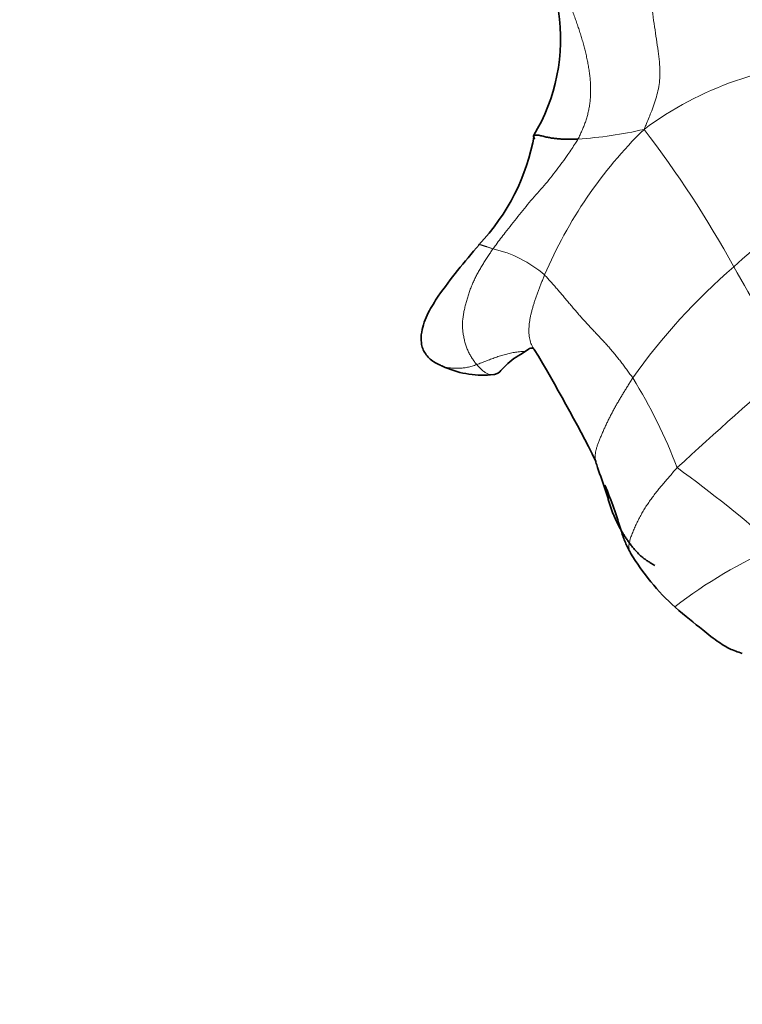
# Model space of a CAD drawing. Units: millimetres. Extents: x 0 to 1690, y 0 to 2448.
# Drawn here: x 434 to 454, y 504 to 532 of the extents above; entities that cross this region are included whole.
import ezdxf
from ezdxf import colors
from ezdxf.entities.mleader import LeaderData, LeaderLine
from ezdxf.math import Vec2, Vec3

# ---------------------------------------------------------------- set-up
doc = ezdxf.new("R2010")
doc.units = ezdxf.units.MM
doc.layers.add('DV7_Défaut', color=7, linetype='Continuous')
doc.layers.add('Défaut', color=7, linetype='Continuous')

# ---------------------------------------------------------------- blocks, each defined once
blk = doc.blocks.new('_DOT')
at = {"color": 0}
blk.add_line((0, 0), (-1, 0), dxfattribs=at)
at = {"color": 0, "const_width": 0.333}
blk.add_lwpolyline([(-0.1665, 0, 1), (0.1665, 0, 1)], format="xyb", close=True, dxfattribs=at)
blk = doc.blocks.new('SE6')
at = {"layer": 'DV7_Défaut', "color": 7, "linetype": 'Continuous', "lineweight": 35}
for centre, radius, start, end in [((443.777, 531.021), 5.177, 328.6951, 8.634), ((442.449, 529.348), 5.856, 316.2659, 350.1397), ((404.984, 496.567), 50.361, 26.8187, 30.8422), ((446.794, 524.302), 2.633, 246.5419, 276.5228), ((456.421, 519.997), 6.42, 210.6685, 228.1865)]:
    blk.add_arc(centre, radius, start, end, dxfattribs=at)
at = {"layer": 'DV7_Défaut', "color": 7, "linetype": 'Continuous', "lineweight": 18}
for centre, radius, start, end in [((456.953, 520.887), 9.504, 91.8228, 126.7059), ((460.069, 519.533), 12.566, 134.4292, 156.9267), ((448.656, 539.951), 11.739, 273.8034, 282.8783), ((427.687, 510.381), 29.746, 28.7485, 37.544), ((461.802, 516.026), 11.815, 107.9702, 132.8504), ((446.348, 521.964), 3.3, 49.1074, 77.2927), ((465.245, 511.456), 17.516, 130.9414, 144.6449), ((488.765, 544.271), 40.105, 209.23, 213.7766), ((530.083, 434.843), 114.739, 130.58945, 132.75118), ((438.028, 513.627), 15.187, 21.1083, 31.6287), ((428.925, 487.25), 39.443, 48.7141, 53.8439), ((459.956, 505.165), 12.747, 113.1217, 127.8756)]:
    blk.add_arc(centre, radius, start, end, dxfattribs=at)
for points, knots in [([(451.422, 532.43), (451.426, 532.37), (451.458, 532.134), (451.519, 531.659), (451.62, 531.005), (451.714, 530.362), (451.726, 529.86), (451.625, 529.418), (451.483, 529.007), (451.358, 528.707), (451.297, 528.557), (451.273, 528.507)], [0, 0, 0, 0, 0.035714, 0.142857, 0.285714, 0.428571, 0.571429, 0.714286, 0.857143, 0.964286, 1, 1, 1, 1]), ([(449.435, 528.238), (449.415, 528.201), (449.323, 528.056), (449.135, 527.768), (448.843, 527.378), (448.506, 526.941), (448.125, 526.53), (447.768, 526.088), (447.443, 525.678), (447.214, 525.375), (447.102, 525.221), (447.074, 525.183)], [0, 0, 0, 0, 0.035714, 0.142857, 0.285714, 0.428571, 0.571429, 0.714286, 0.857143, 0.964286, 1, 1, 1, 1]), ([(446.697, 525.304), (446.699, 525.304), (446.704, 525.304), (446.713, 525.302), (446.727, 525.298), (446.743, 525.292), (446.761, 525.287), (446.78, 525.281), (446.798, 525.275), (446.817, 525.269), (446.837, 525.263), (446.857, 525.257), (446.878, 525.25), (446.902, 525.243), (446.927, 525.235), (446.954, 525.226), (446.982, 525.216), (447.012, 525.205), (447.042, 525.194), (447.063, 525.186), (447.074, 525.183)], [0, 0, 0, 0, 0.028696, 0.085831, 0.142967, 0.200102, 0.257238, 0.314373, 0.371509, 0.428645, 0.48578, 0.542916, 0.600051, 0.657187, 0.714322, 0.771458, 0.828593, 0.885729, 0.942864, 1, 1, 1, 1]), ([(448.508, 524.458), (448.495, 524.424), (448.467, 524.356), (448.426, 524.254), (448.386, 524.152), (448.348, 524.051), (448.31, 523.949), (448.274, 523.848), (448.239, 523.747), (448.207, 523.647), (448.177, 523.547), (448.15, 523.448), (448.126, 523.35), (448.106, 523.252), (448.09, 523.157), (448.078, 523.063), (448.072, 522.971), (448.07, 522.882), (448.075, 522.795), (448.086, 522.71), (448.103, 522.63), (448.127, 522.554), (448.158, 522.484), (448.192, 522.427), (448.216, 522.394), (448.227, 522.381)], [0, 0, 0, 0, 0.043957, 0.087914, 0.131871, 0.175828, 0.219785, 0.263741, 0.307698, 0.351655, 0.395612, 0.439569, 0.483526, 0.527483, 0.57144, 0.615397, 0.659354, 0.703311, 0.747267, 0.791224, 0.835181, 0.879138, 0.923095, 0.967052, 1, 1, 1, 1]), ([(446.623, 521.965), (446.644, 521.973), (446.687, 521.988), (446.751, 522.012), (446.815, 522.037), (446.879, 522.062), (446.944, 522.087), (447.009, 522.113), (447.075, 522.137), (447.143, 522.162), (447.211, 522.185), (447.28, 522.207), (447.35, 522.228), (447.42, 522.247), (447.49, 522.266), (447.561, 522.282), (447.632, 522.297), (447.703, 522.309), (447.775, 522.318), (447.847, 522.326), (447.916, 522.331), (447.96, 522.333), (447.981, 522.333)], [0, 0, 0, 0, 0.050314, 0.100629, 0.150943, 0.201258, 0.251572, 0.301887, 0.352201, 0.402516, 0.45283, 0.503145, 0.553459, 0.603773, 0.654088, 0.704402, 0.754717, 0.805031, 0.855346, 0.90566, 0.955975, 1, 1, 1, 1]), ([(445.739, 521.888), (445.752, 521.886), (445.779, 521.882), (445.823, 521.877), (445.87, 521.872), (445.919, 521.868), (445.969, 521.865), (446.021, 521.862), (446.074, 521.862), (446.128, 521.863), (446.184, 521.865), (446.242, 521.87), (446.301, 521.878), (446.363, 521.889), (446.426, 521.904), (446.491, 521.922), (446.557, 521.943), (446.6, 521.958), (446.623, 521.965)], [0, 0, 0, 0, 0.053518, 0.116617, 0.179715, 0.242814, 0.305913, 0.369012, 0.432111, 0.49521, 0.558308, 0.621407, 0.684506, 0.747605, 0.810704, 0.873802, 0.936901, 1, 1, 1, 1]), ([(447.093, 521.686), (447.091, 521.686), (447.064, 521.682), (447.011, 521.681), (446.933, 521.702), (446.854, 521.745), (446.776, 521.806), (446.699, 521.88), (446.648, 521.935), (446.623, 521.965)], [0, 0, 0, 0, 0.009297, 0.174414, 0.339531, 0.504649, 0.669766, 0.834883, 1, 1, 1, 1]), ([(449.929, 519.284), (449.927, 519.296), (449.921, 519.331), (449.915, 519.389), (449.916, 519.458), (449.925, 519.529), (449.942, 519.604), (449.966, 519.686), (449.997, 519.774), (450.035, 519.87), (450.077, 519.971), (450.121, 520.076), (450.168, 520.182), (450.217, 520.287), (450.267, 520.392), (450.318, 520.495), (450.37, 520.597), (450.423, 520.697), (450.479, 520.797), (450.535, 520.897), (450.593, 520.996), (450.652, 521.095), (450.712, 521.195), (450.773, 521.294), (450.834, 521.393), (450.896, 521.493), (450.938, 521.559), (450.959, 521.592)], [0, 0, 0, 0, 0.020408, 0.061224, 0.102041, 0.142857, 0.183673, 0.22449, 0.265306, 0.306122, 0.346939, 0.387755, 0.428571, 0.469388, 0.510204, 0.55102, 0.591837, 0.632653, 0.673469, 0.714286, 0.755102, 0.795918, 0.836735, 0.877551, 0.918367, 0.959184, 1, 1, 1, 1]), ([(450.899, 516.722), (450.89, 516.738), (450.869, 516.783), (450.85, 516.862), (450.853, 516.965), (450.879, 517.079), (450.92, 517.201), (450.97, 517.327), (451.025, 517.453), (451.084, 517.58), (451.147, 517.706), (451.215, 517.83), (451.287, 517.952), (451.364, 518.072), (451.445, 518.191), (451.531, 518.309), (451.62, 518.424), (451.711, 518.538), (451.805, 518.65), (451.901, 518.761), (451.998, 518.873), (452.096, 518.986), (452.162, 519.061), (452.196, 519.097)], [0, 0, 0, 0, 0.02986, 0.078367, 0.126874, 0.175381, 0.223888, 0.272395, 0.320902, 0.369409, 0.417916, 0.466423, 0.51493, 0.563437, 0.611944, 0.660451, 0.708958, 0.757465, 0.805972, 0.854479, 0.902986, 0.951493, 1, 1, 1, 1])]:
    blk.add_open_spline(points, degree=3, knots=knots, dxfattribs=at)
for points in [[(449.435, 528.238), (449.456, 528.276), (449.493, 528.353), (449.547, 528.47), (449.597, 528.588), (449.643, 528.709), (449.682, 528.831), (449.716, 528.956), (449.743, 529.083), (449.764, 529.214), (449.779, 529.347), (449.787, 529.483), (449.79, 529.622), (449.786, 529.762), (449.776, 529.904), (449.76, 530.048), (449.74, 530.192), (449.715, 530.337), (449.686, 530.482), (449.653, 530.626), (449.617, 530.771), (449.578, 530.915), (449.536, 531.059), (449.492, 531.203), (449.445, 531.346), (449.396, 531.489), (449.346, 531.631), (449.294, 531.773), (449.241, 531.915), (449.205, 532.009), (449.183, 532.053)], [(446.623, 521.965), (446.601, 521.991), (446.557, 522.048), (446.494, 522.137), (446.435, 522.232), (446.382, 522.335), (446.338, 522.445), (446.301, 522.561), (446.271, 522.682), (446.247, 522.804), (446.229, 522.929), (446.223, 523.055), (446.228, 523.182), (446.244, 523.31), (446.267, 523.437), (446.295, 523.563), (446.326, 523.689), (446.361, 523.813), (446.4, 523.937), (446.442, 524.059), (446.49, 524.179), (446.542, 524.297), (446.599, 524.413), (446.659, 524.528), (446.723, 524.64), (446.789, 524.752), (446.857, 524.861), (446.928, 524.97), (447, 525.077), (447.049, 525.148), (447.074, 525.183)], [(450.959, 521.592), (450.934, 521.629), (450.881, 521.702), (450.801, 521.812), (450.721, 521.921), (450.639, 522.029), (450.555, 522.137), (450.468, 522.244), (450.38, 522.349), (450.29, 522.454), (450.198, 522.557), (450.104, 522.659), (450.009, 522.761), (449.913, 522.862), (449.817, 522.964), (449.721, 523.066), (449.627, 523.17), (449.533, 523.274), (449.441, 523.379), (449.351, 523.484), (449.261, 523.589), (449.173, 523.693), (449.087, 523.796), (449.002, 523.898), (448.918, 523.998), (448.834, 524.094), (448.75, 524.189), (448.668, 524.28), (448.588, 524.371), (448.536, 524.431), (448.508, 524.458)]]:
    blk.add_open_spline(points, degree=3, dxfattribs=at)
at = {"layer": 'DV7_Défaut', "color": 7, "linetype": 'Continuous', "lineweight": 35}
for points in [[(448.234, 528.244), (448.228, 528.25), (448.214, 528.271), (448.199, 528.3), (448.195, 528.324), (448.205, 528.34), (448.226, 528.349), (448.257, 528.352), (448.299, 528.35), (448.348, 528.344), (448.404, 528.332), (448.465, 528.318), (448.526, 528.302), (448.586, 528.288), (448.643, 528.277), (448.699, 528.267), (448.755, 528.259), (448.809, 528.253), (448.863, 528.248), (448.916, 528.243), (448.969, 528.239), (449.021, 528.236), (449.073, 528.234), (449.125, 528.233), (449.177, 528.233), (449.229, 528.233), (449.281, 528.234), (449.332, 528.234), (449.383, 528.236), (449.417, 528.237), (449.435, 528.238)], [(447.98, 522.333), (448.09, 522.435), (448.171, 522.453), (448.223, 522.386)], [(449.997, 519.048), (450.01, 519.011), (450.038, 518.937), (450.079, 518.826), (450.119, 518.715), (450.157, 518.604), (450.194, 518.492), (450.23, 518.38), (450.263, 518.268), (450.296, 518.155), (450.33, 518.044), (450.368, 517.933), (450.409, 517.824), (450.454, 517.718), (450.503, 517.612), (450.554, 517.509), (450.607, 517.407), (450.663, 517.307), (450.722, 517.209), (450.785, 517.113), (450.851, 517.021), (450.918, 516.931), (450.987, 516.845), (451.058, 516.762), (451.134, 516.684), (451.214, 516.612), (451.3, 516.547), (451.391, 516.487), (451.484, 516.429), (451.547, 516.391), (451.569, 516.371)]]:
    blk.add_open_spline(points, degree=3, dxfattribs=at)
for points, knots in [([(446.698, 525.304), (446.257, 524.8), (445.792, 524.237), (445.251, 523.404), (445.087, 522.957), (445.066, 522.613), (445.117, 522.412), (445.19, 522.268), (445.296, 522.139), (445.433, 522.032), (445.563, 521.965), (445.672, 521.917), (445.72, 521.897), (445.746, 521.887)], [0, 0, 0, 0, 0.431746, 0.557525, 0.691847, 0.763856, 0.800841, 0.838725, 0.877791, 0.91829, 0.960404, 0.981552, 1, 1, 1, 1]), ([(446.68, 525.3), (446.681, 525.3), (446.682, 525.302), (446.686, 525.304), (446.692, 525.305), (446.696, 525.304), (446.697, 525.304)], [0, 0, 0, 0, 0.160626, 0.496676, 0.832727, 1, 1, 1, 1]), ([(447.093, 521.686), (447.128, 521.693), (447.247, 521.715), (447.501, 522.06), (447.79, 522.213), (447.98, 522.333)], [0, 0, 0, 0, 0.134009, 0.520238, 1, 1, 1, 1]), ([(449.997, 519.048), (449.994, 519.056), (449.978, 519.105), (449.956, 519.177), (449.939, 519.236), (449.931, 519.272), (449.929, 519.284)], [0, 0, 0, 0, 0.285714, 0.571429, 0.857143, 1, 1, 1, 1]), ([(450.187, 518.611), (450.279, 518.377), (450.435, 517.984), (450.611, 517.428), (450.727, 517.061), (450.821, 516.864), (450.87, 516.774), (450.899, 516.723)], [0, 0, 0, 0, 0.334439, 0.670684, 0.837072, 0.920102, 1, 1, 1, 1]), ([(452.141, 515.212), (452.422, 514.974), (452.82, 514.648), (453.294, 514.268), (453.66, 514.045), (453.873, 513.973), (454.004, 513.929)], [0, 0, 0, 0, 0.415784, 0.682587, 0.835065, 1, 1, 1, 1])]:
    blk.add_open_spline(points, degree=3, knots=knots, dxfattribs=at)

msp = doc.modelspace()

# ---------------------------------------------------------------- block references
at = {"layer": 'Défaut'}
msp.add_blockref('SE6', (0, 0), dxfattribs=at)

# ---------------------------------------------------------------- leaders
at = {"layer": 'Défaut', "color": 7, "linetype": 'Continuous', "lineweight": 18}
ml = msp.add_multileader_mtext('Standard', dxfattribs=at)
ml.set_content('{\\pxsm0.9;\\fSolid Edge ISO|b1||i0||c0|p34;\\W1.;21/11/2016\\P}', color=256)
ml.set_leader_properties()
ml.set_arrow_properties(name='DOT')
ml.build(insert=Vec2(0, 0))
ml.multileader.update_dxf_attribs({"leader_type": 0, "dogleg_length": 0, "arrow_head_size": 12})
ctx = ml.context
ctx.base_point, ctx.char_height, ctx.arrow_head_size, ctx.landing_gap_size = Vec3(1273.304, 2440.765), 12, 12, 4.2
notes = []
notes.append((ctx, [(0, (0, 0, 0), (0, 0), (1, 0), 1, [])]))
ctx.mtext.insert = Vec3(1275.304, 2446.885)
ml = msp.add_multileader_mtext('Standard', dxfattribs=at)
ml.set_content('{\\pxsm0.9;\\fArial|b1||i0||c0|p34;\\W1.;151/W\\P}', color=256)
ml.set_leader_properties()
ml.set_arrow_properties(name='DOT')
ml.build(insert=Vec2(0, 0))
ml.multileader.update_dxf_attribs({"leader_type": 0, "dogleg_length": 0, "arrow_head_size": 12})
ctx = ml.context
ctx.base_point, ctx.char_height, ctx.arrow_head_size, ctx.landing_gap_size = Vec3(554.178, 2440.598), 12, 12, 4.2
notes.append((ctx, [(0, (0, 0, 0), (0, 0), (1, 0), 1, [])]))
ctx.mtext.insert = Vec3(556.178, 2446.7)
for ctx, leaders in notes:
    for number, flags, end, landing, length, lines in leaders:
        leader = LeaderData()
        leader.index, (leader.has_last_leader_line, leader.has_dogleg_vector, leader.attachment_direction) = number, flags
        leader.last_leader_point, leader.dogleg_vector, leader.dogleg_length = Vec3(end), Vec3(landing), length
        for number, points, colour, breaks in lines:
            line = LeaderLine()
            line.index, line.vertices, line.color, line.breaks = number, Vec3.list(points), colors.encode_raw_color(colour), breaks
            leader.lines.append(line)
        ctx.leaders.append(leader)

doc.saveas('drawing.dxf')
